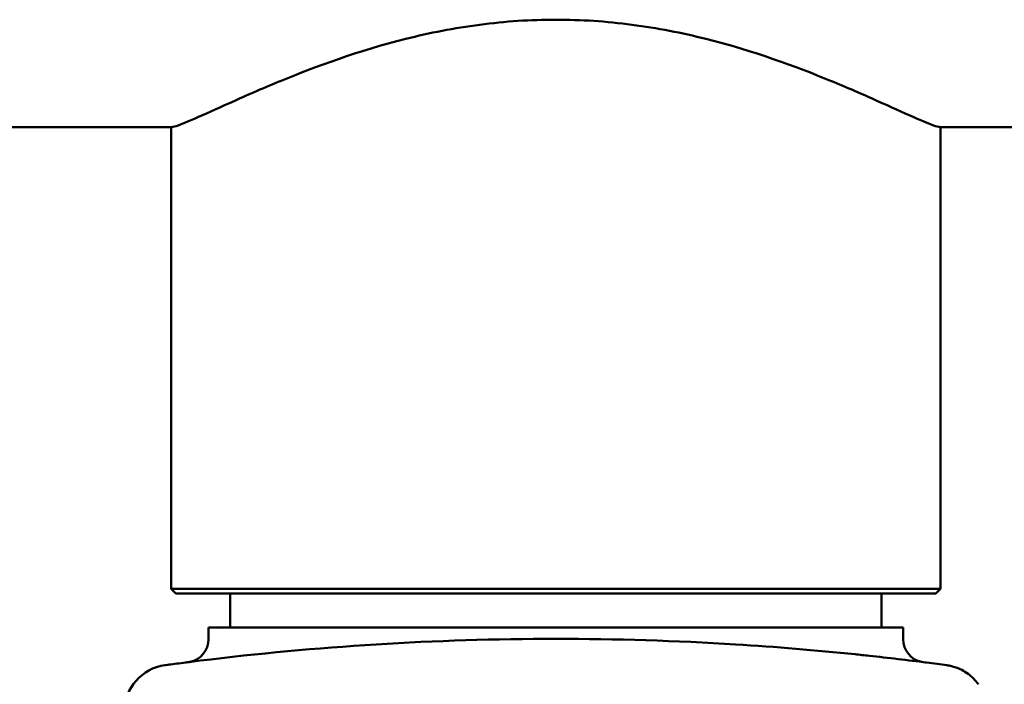
# Paper-space layout 'dimension_drawing_1' of a CAD drawing. Units: millimetres. Extents: x 22 to 922, y 22 to 1314.
# Drawn here: x 246 to 288, y 777 to 805 of the extents above; entities that cross this region are included whole.
import ezdxf

# ---------------------------------------------------------------- set-up
doc = ezdxf.new("R2010")
doc.units = ezdxf.units.MM
doc.header["$LTSCALE"] = 4.5
doc.layers.add('MaVisibleEdge', color=7, linetype='Continuous', lineweight=50)

psp = doc.layouts.new('dimension_drawing_1')

# ---------------------------------------------------------------- linework, layer by layer
at = {"layer": 'MaVisibleEdge'}
for p, q in [((252.493, 800.828), (180.025, 800.828)), ((252.525, 800.828), (252.493, 800.828)), ((252.525, 781.028), (252.525, 800.83)), ((285.525, 781.028), (285.525, 800.83)), ((285.557, 800.828), (285.525, 800.828)), ((358.025, 800.828), (285.557, 800.828)), ((252.525, 781.028), (285.525, 781.028)), ((252.725, 780.828), (252.525, 781.028)), ((285.325, 780.828), (285.525, 781.028)), ((285.325, 780.828), (252.725, 780.828)), ((255.05, 780.828), (255.05, 779.368)), ((283, 780.828), (283, 779.368)), ((254.125, 779.368), (283.925, 779.368)), ((254.125, 779.368), (254.125, 778.868)), ((283.925, 779.368), (283.925, 778.868))]:
    psp.add_line(p, q, dxfattribs=at)
for centre, radius, start, end in [((253.125, 778.868), 1, 281.4735, 0), ((284.925, 778.868), 1, 180, 258.5265), ((252.525, 775.766), 2, 97.7093, 180), ((253.025, 778.858), 1, 277.2954, 278.5918), ((253.125, 778.868), 1, 272.8312, 273.0259), ((284.925, 778.868), 1, 266.9741, 267.1688), ((285.025, 778.858), 1, 261.4082, 262.7046)]:
    psp.add_arc(centre, radius, start, end, dxfattribs=at)
for points, knots in [([(252.493, 800.828), (252.545, 800.828), (252.628, 800.847), (252.955, 800.952), (253.279, 801.087), (254.127, 801.461), (254.652, 801.701), (255.854, 802.238), (256.532, 802.534), (258.706, 803.427), (260.546, 804.111), (263.606, 804.877), (264.677, 805.088), (266.848, 805.373), (267.949, 805.445), (270.101, 805.445), (271.203, 805.373), (273.374, 805.088), (274.445, 804.877), (277.505, 804.111), (279.345, 803.427), (281.519, 802.534), (282.196, 802.238), (283.399, 801.701), (283.924, 801.461), (284.772, 801.087), (285.096, 800.952), (285.423, 800.847), (285.505, 800.828), (285.557, 800.828)], [2.765098, 2.765098, 2.765098, 2.765098, 2.934279, 2.934279, 3.252058, 3.252058, 3.569836, 3.569836, 3.887615, 3.887615, 4.533157, 4.533157, 4.855928, 4.855928, 5.178699, 5.178699, 5.50147, 5.50147, 5.824241, 5.824241, 6.469782, 6.469782, 6.787561, 6.787561, 7.105339, 7.105339, 7.423118, 7.423118, 7.592299, 7.592299, 7.592299, 7.592299]), ([(281.869, 778.217), (280.175, 778.392), (278.462, 778.533), (274.184, 778.798), (271.605, 778.878), (269.025, 778.878), (266.446, 778.878), (263.867, 778.798), (258.762, 778.482), (256.237, 778.247), (253.763, 777.943)], [-2.798966, -2.798966, -2.798966, -2.798966, -2.284152, -2.284152, -1.522768, -1.522768, -1.522768, -0.761384, -0.761384, 0, 0, 0, 0]), ([(281.869, 778.217), (282.058, 778.197), (282.263, 778.175), (282.867, 778.11), (283.283, 778.063), (284.122, 777.964), (284.538, 777.912), (285.242, 777.822), (285.534, 777.783), (285.794, 777.748)], [-1.3129561, -1.3129561, -1.3129561, -1.3129561, -1.241762, -1.241762, -1.1145062, -1.1145062, -0.9881552, -0.9881552, -0.886238, -0.886238, -0.886238, -0.886238]), ([(253.763, 777.943), (253.507, 777.911), (253.264, 777.881), (252.913, 777.835), (252.787, 777.819), (252.679, 777.805), (252.555, 777.788), (252.456, 777.775), (252.301, 777.754), (252.257, 777.748), (252.257, 777.748)], [0, 0, 0, 0, 0.0789322, 0.0789322, 0.131318, 0.131318, 0.131318, 0.191181, 0.191181, 0.2626359, 0.2626359, 0.2626359, 0.2626359]), ([(253.17, 777.869), (253.172, 777.869), (253.173, 777.869), (253.174, 777.869), (253.174, 777.869), (253.175, 777.869), (253.175, 777.869), (253.175, 777.869)], [-0.07559016, -0.07559016, -0.07559016, -0.07559016, -0.03721544, -0.03721544, -0.01528117, -0.01528117, 0, 0, 0, 0]), ([(284.876, 777.869), (284.876, 777.869), (284.876, 777.869), (284.876, 777.869), (284.877, 777.869), (284.878, 777.869), (284.879, 777.869), (284.881, 777.869)], [-0.07540867, -0.07540867, -0.07540867, -0.07540867, -0.06103888, -0.06103888, -0.0426486, -0.0426486, 0, 0, 0, 0]), ([(285.794, 777.748), (285.824, 777.744), (285.855, 777.739), (285.936, 777.724), (285.987, 777.713), (286.172, 777.664), (286.306, 777.614), (286.625, 777.45), (286.8, 777.323), (287.026, 777.092), (287.093, 777.013), (287.153, 776.928)], [-0.3049429, -0.3049429, -0.3049429, -0.3049429, -0.2930158, -0.2930158, -0.273647, -0.273647, -0.2234248, -0.2234248, -0.1550477, -0.1550477, -0.1231986, -0.1231986, -0.1231986, -0.1231986])]:
    psp.add_open_spline(points, degree=3, knots=knots, dxfattribs=at)

doc.saveas('drawing.dxf')
